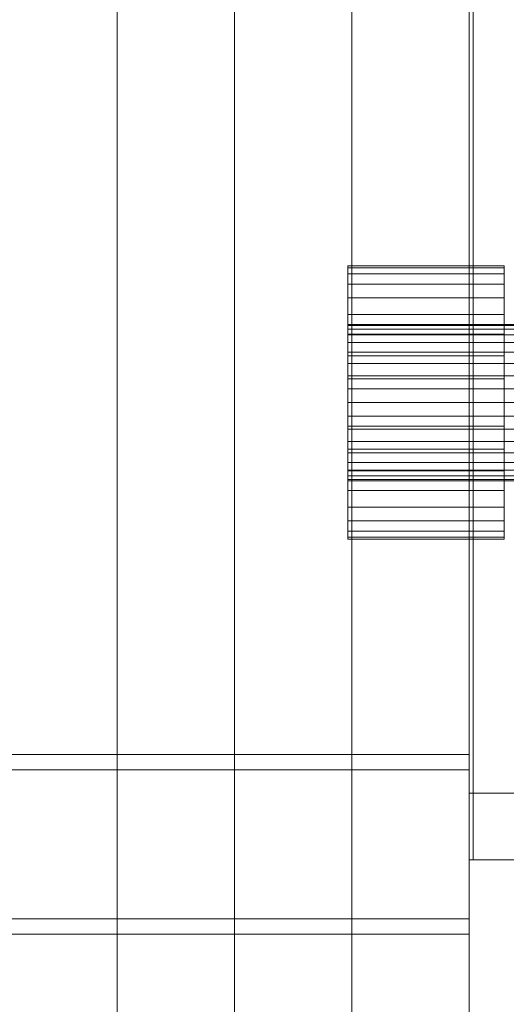
# Model space of a CAD drawing. Units: millimetres. Extents: x 1957 to 3915, y 5747 to 7614.
# Drawn here: x 3661 to 3785, y 6633 to 6885 of the extents above; entities that cross this region are included whole.
import ezdxf

# ---------------------------------------------------------------- set-up
doc = ezdxf.new("R2010")
doc.units = ezdxf.units.MM
doc.header["$LTSCALE"] = 5.08
doc.layers.add('ｽﾄｯｸﾔｰﾄﾞ2波板H322', color=7, linetype='Continuous')

msp = doc.modelspace()

# ---------------------------------------------------------------- linework, layer by layer
at = {"layer": 'ｽﾄｯｸﾔｰﾄﾞ2波板H322', "color": 7, "linetype": 'Continuous', "lineweight": 15}
for points in [[(3775.68, 5838.11, 2720), (3775.68, 7540.83, 3144.54), (3851.68, 7613.61, 3162.68)], [(3851.68, 5765.34, 2701.86), (3775.68, 5838.11, 2720), (3851.68, 7613.61, 3162.68)], [(3851.68, 7595.46, 3235.45), (3775.68, 7522.69, 3217.31), (3775.68, 5819.97, 2792.77)], [(3851.68, 5747.19, 2774.63), (3851.68, 7595.46, 3235.45), (3775.68, 5819.97, 2792.77)], [(3685.68, 5846.58, 2751.04), (3655.68, 5853.83, 2721.93), (3655.68, 7556.56, 3146.47), (3685.68, 7549.3, 3175.58)], [(3715.68, 5853.83, 2721.93), (3685.68, 5846.58, 2751.04), (3685.68, 7549.3, 3175.58), (3715.68, 7556.56, 3146.47)], [(3745.68, 5846.58, 2751.04), (3715.68, 5853.83, 2721.93), (3715.68, 7556.56, 3146.47), (3745.68, 7549.3, 3175.58)], [(3775.68, 5853.83, 2721.93), (3745.68, 5846.58, 2751.04), (3745.68, 7549.3, 3175.58), (3775.68, 7556.56, 3146.47)], [(3805.68, 5846.58, 2751.04), (3775.68, 5853.83, 2721.93), (3775.68, 7556.56, 3146.47), (3805.68, 7549.3, 3175.58)], [(3655.68, 5839.32, 2780.15), (3685.68, 5846.58, 2751.04), (3685.68, 7549.3, 3175.58), (3655.68, 7542.04, 3204.68)], [(3685.68, 5846.58, 2751.04), (3715.68, 5839.32, 2780.15), (3715.68, 7542.04, 3204.68), (3685.68, 7549.3, 3175.58)], [(3715.68, 5839.32, 2780.15), (3745.68, 5846.58, 2751.04), (3745.68, 7549.3, 3175.58), (3715.68, 7542.04, 3204.68)], [(3745.68, 5846.58, 2751.04), (3775.68, 5839.32, 2780.15), (3775.68, 7542.04, 3204.68), (3745.68, 7549.3, 3175.58)], [(3775.68, 5839.32, 2780.15), (3805.68, 5846.58, 2751.04), (3805.68, 7549.3, 3175.58), (3775.68, 7542.04, 3204.68)], [(3850.68, 7545.71, 3139.62), (3775.68, 7545.71, 3139.62), (3775.68, 6594.71, 2905.48), (3850.68, 6594.71, 2905.48)], [(3775.68, 7545.71, 3139.62), (3775.68, 7470.71, 3121.16), (3775.68, 6669.71, 2923.95)], [(3775.68, 6594.71, 2905.48), (3775.68, 7545.71, 3139.62), (3775.68, 6669.71, 2923.95)], [(3775.68, 5875.61, 2728.46), (3775.68, 7545.61, 3139.62), (3850.68, 7545.61, 3139.62), (3850.68, 5875.61, 2728.46)], [(3775.68, 7545.61, 3214.62), (3775.68, 5800.61, 2785), (3850.68, 5800.61, 2785), (3850.68, 7545.61, 3214.62)], [(3775.68, 5800.61, 2785), (3775.68, 7545.61, 3214.62), (3775.68, 7545.61, 3139.62)], [(3775.68, 5800.61, 2785), (3775.68, 7545.61, 3139.62), (3775.68, 5875.61, 2728.46)], [(3775.68, 7540.83, 3144.54), (3775.68, 5838.11, 2720), (3775.68, 5819.97, 2792.77), (3775.68, 7522.69, 3217.31)], [(3850.68, 6669.71, 2923.95), (3775.68, 6669.71, 2923.95), (3775.68, 7470.71, 3121.16), (3850.68, 7470.71, 3121.16)], [(3776.68, 6669.71, 2066), (3776.68, 6669.71, 2141), (3776.68, 7470.71, 2141), (3776.68, 7470.71, 2066)], [(3851.68, 6669.71, 2066), (3776.68, 6669.71, 2066), (3776.68, 7470.71, 2066), (3851.68, 7470.71, 2066)], [(3851.68, 7470.71, 2141), (3776.68, 7470.71, 2141), (3776.68, 6669.71, 2141), (3851.68, 6669.71, 2141)], [(3744.68, 6821.18, 1026.92), (3744.68, 6819.6, 1044.97), (3744.68, 6821.18, 1039.08), (3744.68, 6821.71, 1033)], [(3784.68, 6821.18, 1026.92), (3744.68, 6821.18, 1026.92), (3744.68, 6821.71, 1033), (3784.68, 6821.71, 1033)], [(3784.68, 6821.71, 1033), (3744.68, 6821.71, 1033), (3744.68, 6821.18, 1039.08), (3784.68, 6821.18, 1039.08)], [(3744.68, 6821.18, 1026.92), (3744.68, 6819.6, 1021.03), (3744.68, 6817.02, 1015.5), (3744.68, 6813.52, 1010.5)], [(3744.68, 6821.18, 1026.92), (3744.68, 6813.52, 1010.5), (3744.68, 6809.21, 1006.19), (3744.68, 6804.21, 1002.69)], [(3744.68, 6821.18, 1026.92), (3744.68, 6804.21, 1002.69), (3744.68, 6798.68, 1000.11), (3744.68, 6792.79, 998.53)], [(3744.68, 6821.18, 1026.92), (3744.68, 6792.79, 998.53), (3744.68, 6786.71, 998), (3744.68, 6780.63, 998.53)], [(3744.68, 6821.18, 1026.92), (3744.68, 6780.63, 998.53), (3744.68, 6774.74, 1000.11), (3744.68, 6769.21, 1002.69)], [(3744.68, 6821.18, 1026.92), (3744.68, 6769.21, 1002.69), (3744.68, 6764.21, 1006.19), (3744.68, 6759.9, 1010.5)], [(3744.68, 6821.18, 1026.92), (3744.68, 6759.9, 1010.5), (3744.68, 6756.4, 1015.5), (3744.68, 6753.82, 1021.03)], [(3744.68, 6821.18, 1026.92), (3744.68, 6753.82, 1021.03), (3744.68, 6752.24, 1026.92), (3744.68, 6751.71, 1033)], [(3744.68, 6821.18, 1026.92), (3744.68, 6751.71, 1033), (3744.68, 6752.24, 1039.08), (3744.68, 6753.82, 1044.97)], [(3744.68, 6821.18, 1026.92), (3744.68, 6753.82, 1044.97), (3744.68, 6756.4, 1050.5), (3744.68, 6759.9, 1055.5)], [(3744.68, 6821.18, 1026.92), (3744.68, 6759.9, 1055.5), (3744.68, 6764.21, 1059.81), (3744.68, 6769.21, 1063.31)], [(3744.68, 6821.18, 1026.92), (3744.68, 6769.21, 1063.31), (3744.68, 6774.74, 1065.89), (3744.68, 6780.63, 1067.47)], [(3744.68, 6821.18, 1026.92), (3744.68, 6780.63, 1067.47), (3744.68, 6786.71, 1068), (3744.68, 6792.79, 1067.47)], [(3744.68, 6821.18, 1026.92), (3744.68, 6792.79, 1067.47), (3744.68, 6798.68, 1065.89), (3744.68, 6804.21, 1063.31)], [(3744.68, 6821.18, 1026.92), (3744.68, 6804.21, 1063.31), (3744.68, 6809.21, 1059.81), (3744.68, 6813.52, 1055.5)], [(3744.68, 6821.18, 1026.92), (3744.68, 6813.52, 1055.5), (3744.68, 6817.02, 1050.5), (3744.68, 6819.6, 1044.97)], [(3784.68, 6821.18, 1039.08), (3744.68, 6821.18, 1039.08), (3744.68, 6819.6, 1044.97), (3784.68, 6819.6, 1044.97)], [(3784.68, 6819.6, 1021.03), (3744.68, 6819.6, 1021.03), (3744.68, 6821.18, 1026.92), (3784.68, 6821.18, 1026.92)], [(3784.68, 6821.18, 1026.92), (3784.68, 6821.71, 1033), (3784.68, 6821.18, 1039.08), (3784.68, 6819.6, 1044.97)], [(3784.68, 6821.18, 1026.92), (3784.68, 6819.6, 1044.97), (3784.68, 6817.02, 1050.5), (3784.68, 6813.52, 1055.5)], [(3784.68, 6821.18, 1026.92), (3784.68, 6813.52, 1055.5), (3784.68, 6809.21, 1059.81), (3784.68, 6804.21, 1063.31)], [(3784.68, 6821.18, 1026.92), (3784.68, 6804.21, 1063.31), (3784.68, 6798.68, 1065.89), (3784.68, 6792.79, 1067.47)], [(3784.68, 6821.18, 1026.92), (3784.68, 6792.79, 1067.47), (3784.68, 6786.71, 1068), (3784.68, 6780.63, 1067.47)], [(3784.68, 6821.18, 1026.92), (3784.68, 6780.63, 1067.47), (3784.68, 6774.74, 1065.89), (3784.68, 6769.21, 1063.31)], [(3784.68, 6821.18, 1026.92), (3784.68, 6769.21, 1063.31), (3784.68, 6764.21, 1059.81), (3784.68, 6759.9, 1055.5)], [(3784.68, 6821.18, 1026.92), (3784.68, 6759.9, 1055.5), (3784.68, 6756.4, 1050.5), (3784.68, 6753.82, 1044.97)], [(3784.68, 6821.18, 1026.92), (3784.68, 6753.82, 1044.97), (3784.68, 6752.24, 1039.08), (3784.68, 6751.71, 1033)], [(3784.68, 6821.18, 1026.92), (3784.68, 6751.71, 1033), (3784.68, 6752.24, 1026.92), (3784.68, 6753.82, 1021.03)], [(3784.68, 6821.18, 1026.92), (3784.68, 6753.82, 1021.03), (3784.68, 6756.4, 1015.5), (3784.68, 6759.9, 1010.5)], [(3784.68, 6821.18, 1026.92), (3784.68, 6759.9, 1010.5), (3784.68, 6764.21, 1006.19), (3784.68, 6769.21, 1002.69)], [(3784.68, 6821.18, 1026.92), (3784.68, 6769.21, 1002.69), (3784.68, 6774.74, 1000.11), (3784.68, 6780.63, 998.53)], [(3784.68, 6821.18, 1026.92), (3784.68, 6780.63, 998.53), (3784.68, 6786.71, 998), (3784.68, 6792.79, 998.53)], [(3784.68, 6821.18, 1026.92), (3784.68, 6792.79, 998.53), (3784.68, 6798.68, 1000.11), (3784.68, 6804.21, 1002.69)], [(3784.68, 6821.18, 1026.92), (3784.68, 6804.21, 1002.69), (3784.68, 6809.21, 1006.19), (3784.68, 6813.52, 1010.5)], [(3784.68, 6821.18, 1026.92), (3784.68, 6813.52, 1010.5), (3784.68, 6817.02, 1015.5), (3784.68, 6819.6, 1021.03)], [(3784.68, 6819.6, 1044.97), (3744.68, 6819.6, 1044.97), (3744.68, 6817.02, 1050.5), (3784.68, 6817.02, 1050.5)], [(3784.68, 6817.02, 1015.5), (3744.68, 6817.02, 1015.5), (3744.68, 6819.6, 1021.03), (3784.68, 6819.6, 1021.03)], [(3784.68, 6817.02, 1050.5), (3744.68, 6817.02, 1050.5), (3744.68, 6813.52, 1055.5), (3784.68, 6813.52, 1055.5)], [(3784.68, 6813.52, 1010.5), (3744.68, 6813.52, 1010.5), (3744.68, 6817.02, 1015.5), (3784.68, 6817.02, 1015.5)], [(3784.68, 6813.52, 1055.5), (3744.68, 6813.52, 1055.5), (3744.68, 6809.21, 1059.81), (3784.68, 6809.21, 1059.81)], [(3784.68, 6809.21, 1006.19), (3744.68, 6809.21, 1006.19), (3744.68, 6813.52, 1010.5), (3784.68, 6813.52, 1010.5)], [(3784.68, 6809.21, 1059.81), (3744.68, 6809.21, 1059.81), (3744.68, 6804.21, 1063.31), (3784.68, 6804.21, 1063.31)], [(3784.68, 6804.21, 1002.69), (3744.68, 6804.21, 1002.69), (3744.68, 6809.21, 1006.19), (3784.68, 6809.21, 1006.19)], [(3744.68, 6806.41, 1029.53), (3744.68, 6805.5, 1039.84), (3744.68, 6806.41, 1036.47), (3744.68, 6806.71, 1033)], [(3894.68, 6806.41, 1029.53), (3744.68, 6806.41, 1029.53), (3744.68, 6806.71, 1033), (3894.68, 6806.71, 1033)], [(3894.68, 6806.71, 1033), (3744.68, 6806.71, 1033), (3744.68, 6806.41, 1036.47), (3894.68, 6806.41, 1036.47)], [(3744.68, 6806.41, 1029.53), (3744.68, 6805.5, 1026.16), (3744.68, 6804.03, 1023), (3744.68, 6802.03, 1020.14)], [(3744.68, 6806.41, 1029.53), (3744.68, 6802.03, 1020.14), (3744.68, 6799.57, 1017.68), (3744.68, 6796.71, 1015.68)], [(3744.68, 6806.41, 1029.53), (3744.68, 6796.71, 1015.68), (3744.68, 6793.55, 1014.21), (3744.68, 6790.18, 1013.3)], [(3744.68, 6806.41, 1029.53), (3744.68, 6790.18, 1013.3), (3744.68, 6786.71, 1013), (3744.68, 6783.24, 1013.3)], [(3744.68, 6806.41, 1029.53), (3744.68, 6783.24, 1013.3), (3744.68, 6779.87, 1014.21), (3744.68, 6776.71, 1015.68)], [(3744.68, 6806.41, 1029.53), (3744.68, 6776.71, 1015.68), (3744.68, 6773.85, 1017.68), (3744.68, 6771.39, 1020.14)], [(3744.68, 6806.41, 1029.53), (3744.68, 6771.39, 1020.14), (3744.68, 6769.39, 1023), (3744.68, 6767.92, 1026.16)], [(3744.68, 6806.41, 1029.53), (3744.68, 6767.92, 1026.16), (3744.68, 6767.01, 1029.53), (3744.68, 6766.71, 1033)], [(3744.68, 6806.41, 1029.53), (3744.68, 6766.71, 1033), (3744.68, 6767.01, 1036.47), (3744.68, 6767.92, 1039.84)], [(3744.68, 6806.41, 1029.53), (3744.68, 6767.92, 1039.84), (3744.68, 6769.39, 1043), (3744.68, 6771.39, 1045.86)], [(3744.68, 6806.41, 1029.53), (3744.68, 6771.39, 1045.86), (3744.68, 6773.85, 1048.32), (3744.68, 6776.71, 1050.32)], [(3744.68, 6806.41, 1029.53), (3744.68, 6776.71, 1050.32), (3744.68, 6779.87, 1051.79), (3744.68, 6783.24, 1052.7)], [(3744.68, 6806.41, 1029.53), (3744.68, 6783.24, 1052.7), (3744.68, 6786.71, 1053), (3744.68, 6790.18, 1052.7)], [(3744.68, 6806.41, 1029.53), (3744.68, 6790.18, 1052.7), (3744.68, 6793.55, 1051.79), (3744.68, 6796.71, 1050.32)], [(3744.68, 6806.41, 1029.53), (3744.68, 6796.71, 1050.32), (3744.68, 6799.57, 1048.32), (3744.68, 6802.03, 1045.86)], [(3744.68, 6806.41, 1029.53), (3744.68, 6802.03, 1045.86), (3744.68, 6804.03, 1043), (3744.68, 6805.5, 1039.84)], [(3894.68, 6806.41, 1036.47), (3744.68, 6806.41, 1036.47), (3744.68, 6805.5, 1039.84), (3894.68, 6805.5, 1039.84)], [(3894.68, 6805.5, 1026.16), (3744.68, 6805.5, 1026.16), (3744.68, 6806.41, 1029.53), (3894.68, 6806.41, 1029.53)], [(3894.68, 6805.5, 1039.84), (3744.68, 6805.5, 1039.84), (3744.68, 6804.03, 1043), (3894.68, 6804.03, 1043)], [(3894.68, 6804.03, 1023), (3744.68, 6804.03, 1023), (3744.68, 6805.5, 1026.16), (3894.68, 6805.5, 1026.16)], [(3784.68, 6804.21, 1063.31), (3744.68, 6804.21, 1063.31), (3744.68, 6798.68, 1065.89), (3784.68, 6798.68, 1065.89)], [(3784.68, 6798.68, 1000.11), (3744.68, 6798.68, 1000.11), (3744.68, 6804.21, 1002.69), (3784.68, 6804.21, 1002.69)], [(3894.68, 6804.03, 1043), (3744.68, 6804.03, 1043), (3744.68, 6802.03, 1045.86), (3894.68, 6802.03, 1045.86)], [(3894.68, 6802.03, 1020.14), (3744.68, 6802.03, 1020.14), (3744.68, 6804.03, 1023), (3894.68, 6804.03, 1023)], [(3894.68, 6802.03, 1045.86), (3744.68, 6802.03, 1045.86), (3744.68, 6799.57, 1048.32), (3894.68, 6799.57, 1048.32)], [(3894.68, 6799.57, 1017.68), (3744.68, 6799.57, 1017.68), (3744.68, 6802.03, 1020.14), (3894.68, 6802.03, 1020.14)], [(3894.68, 6799.57, 1048.32), (3744.68, 6799.57, 1048.32), (3744.68, 6796.71, 1050.32), (3894.68, 6796.71, 1050.32)], [(3894.68, 6796.71, 1015.68), (3744.68, 6796.71, 1015.68), (3744.68, 6799.57, 1017.68), (3894.68, 6799.57, 1017.68)], [(3784.68, 6798.68, 1065.89), (3744.68, 6798.68, 1065.89), (3744.68, 6792.79, 1067.47), (3784.68, 6792.79, 1067.47)], [(3784.68, 6792.79, 998.53), (3744.68, 6792.79, 998.53), (3744.68, 6798.68, 1000.11), (3784.68, 6798.68, 1000.11)], [(3894.68, 6796.71, 1050.32), (3744.68, 6796.71, 1050.32), (3744.68, 6793.55, 1051.79), (3894.68, 6793.55, 1051.79)], [(3894.68, 6793.55, 1014.21), (3744.68, 6793.55, 1014.21), (3744.68, 6796.71, 1015.68), (3894.68, 6796.71, 1015.68)], [(3894.68, 6793.55, 1051.79), (3744.68, 6793.55, 1051.79), (3744.68, 6790.18, 1052.7), (3894.68, 6790.18, 1052.7)], [(3894.68, 6790.18, 1013.3), (3744.68, 6790.18, 1013.3), (3744.68, 6793.55, 1014.21), (3894.68, 6793.55, 1014.21)], [(3784.68, 6792.79, 1067.47), (3744.68, 6792.79, 1067.47), (3744.68, 6786.71, 1068), (3784.68, 6786.71, 1068)], [(3784.68, 6786.71, 998), (3744.68, 6786.71, 998), (3744.68, 6792.79, 998.53), (3784.68, 6792.79, 998.53)], [(3894.68, 6790.18, 1052.7), (3744.68, 6790.18, 1052.7), (3744.68, 6786.71, 1053), (3894.68, 6786.71, 1053)], [(3894.68, 6786.71, 1013), (3744.68, 6786.71, 1013), (3744.68, 6790.18, 1013.3), (3894.68, 6790.18, 1013.3)], [(3894.68, 6786.71, 1053), (3744.68, 6786.71, 1053), (3744.68, 6783.24, 1052.7), (3894.68, 6783.24, 1052.7)], [(3894.68, 6783.24, 1013.3), (3744.68, 6783.24, 1013.3), (3744.68, 6786.71, 1013), (3894.68, 6786.71, 1013)], [(3784.68, 6786.71, 1068), (3744.68, 6786.71, 1068), (3744.68, 6780.63, 1067.47), (3784.68, 6780.63, 1067.47)], [(3784.68, 6780.63, 998.53), (3744.68, 6780.63, 998.53), (3744.68, 6786.71, 998), (3784.68, 6786.71, 998)], [(3894.68, 6783.24, 1052.7), (3744.68, 6783.24, 1052.7), (3744.68, 6779.87, 1051.79), (3894.68, 6779.87, 1051.79)], [(3894.68, 6779.87, 1014.21), (3744.68, 6779.87, 1014.21), (3744.68, 6783.24, 1013.3), (3894.68, 6783.24, 1013.3)], [(3784.68, 6780.63, 1067.47), (3744.68, 6780.63, 1067.47), (3744.68, 6774.74, 1065.89), (3784.68, 6774.74, 1065.89)], [(3784.68, 6774.74, 1000.11), (3744.68, 6774.74, 1000.11), (3744.68, 6780.63, 998.53), (3784.68, 6780.63, 998.53)], [(3894.68, 6779.87, 1051.79), (3744.68, 6779.87, 1051.79), (3744.68, 6776.71, 1050.32), (3894.68, 6776.71, 1050.32)], [(3894.68, 6776.71, 1015.68), (3744.68, 6776.71, 1015.68), (3744.68, 6779.87, 1014.21), (3894.68, 6779.87, 1014.21)], [(3894.68, 6776.71, 1050.32), (3744.68, 6776.71, 1050.32), (3744.68, 6773.85, 1048.32), (3894.68, 6773.85, 1048.32)], [(3894.68, 6773.85, 1017.68), (3744.68, 6773.85, 1017.68), (3744.68, 6776.71, 1015.68), (3894.68, 6776.71, 1015.68)], [(3784.68, 6774.74, 1065.89), (3744.68, 6774.74, 1065.89), (3744.68, 6769.21, 1063.31), (3784.68, 6769.21, 1063.31)], [(3784.68, 6769.21, 1002.69), (3744.68, 6769.21, 1002.69), (3744.68, 6774.74, 1000.11), (3784.68, 6774.74, 1000.11)], [(3894.68, 6773.85, 1048.32), (3744.68, 6773.85, 1048.32), (3744.68, 6771.39, 1045.86), (3894.68, 6771.39, 1045.86)], [(3894.68, 6771.39, 1020.14), (3744.68, 6771.39, 1020.14), (3744.68, 6773.85, 1017.68), (3894.68, 6773.85, 1017.68)], [(3894.68, 6771.39, 1045.86), (3744.68, 6771.39, 1045.86), (3744.68, 6769.39, 1043), (3894.68, 6769.39, 1043)], [(3894.68, 6769.39, 1023), (3744.68, 6769.39, 1023), (3744.68, 6771.39, 1020.14), (3894.68, 6771.39, 1020.14)], [(3894.68, 6769.39, 1043), (3744.68, 6769.39, 1043), (3744.68, 6767.92, 1039.84), (3894.68, 6767.92, 1039.84)], [(3894.68, 6767.92, 1026.16), (3744.68, 6767.92, 1026.16), (3744.68, 6769.39, 1023), (3894.68, 6769.39, 1023)], [(3784.68, 6769.21, 1063.31), (3744.68, 6769.21, 1063.31), (3744.68, 6764.21, 1059.81), (3784.68, 6764.21, 1059.81)], [(3784.68, 6764.21, 1006.19), (3744.68, 6764.21, 1006.19), (3744.68, 6769.21, 1002.69), (3784.68, 6769.21, 1002.69)], [(3894.68, 6767.92, 1039.84), (3744.68, 6767.92, 1039.84), (3744.68, 6767.01, 1036.47), (3894.68, 6767.01, 1036.47)], [(3894.68, 6767.01, 1029.53), (3744.68, 6767.01, 1029.53), (3744.68, 6767.92, 1026.16), (3894.68, 6767.92, 1026.16)], [(3894.68, 6767.01, 1036.47), (3744.68, 6767.01, 1036.47), (3744.68, 6766.71, 1033), (3894.68, 6766.71, 1033)], [(3894.68, 6766.71, 1033), (3744.68, 6766.71, 1033), (3744.68, 6767.01, 1029.53), (3894.68, 6767.01, 1029.53)], [(3784.68, 6764.21, 1059.81), (3744.68, 6764.21, 1059.81), (3744.68, 6759.9, 1055.5), (3784.68, 6759.9, 1055.5)], [(3784.68, 6759.9, 1010.5), (3744.68, 6759.9, 1010.5), (3744.68, 6764.21, 1006.19), (3784.68, 6764.21, 1006.19)], [(3784.68, 6759.9, 1055.5), (3744.68, 6759.9, 1055.5), (3744.68, 6756.4, 1050.5), (3784.68, 6756.4, 1050.5)], [(3784.68, 6756.4, 1015.5), (3744.68, 6756.4, 1015.5), (3744.68, 6759.9, 1010.5), (3784.68, 6759.9, 1010.5)], [(3784.68, 6756.4, 1050.5), (3744.68, 6756.4, 1050.5), (3744.68, 6753.82, 1044.97), (3784.68, 6753.82, 1044.97)], [(3784.68, 6753.82, 1021.03), (3744.68, 6753.82, 1021.03), (3744.68, 6756.4, 1015.5), (3784.68, 6756.4, 1015.5)], [(3784.68, 6753.82, 1044.97), (3744.68, 6753.82, 1044.97), (3744.68, 6752.24, 1039.08), (3784.68, 6752.24, 1039.08)], [(3784.68, 6752.24, 1026.92), (3744.68, 6752.24, 1026.92), (3744.68, 6753.82, 1021.03), (3784.68, 6753.82, 1021.03)], [(3784.68, 6752.24, 1039.08), (3744.68, 6752.24, 1039.08), (3744.68, 6751.71, 1033), (3784.68, 6751.71, 1033)], [(3784.68, 6751.71, 1033), (3744.68, 6751.71, 1033), (3744.68, 6752.24, 1026.92), (3784.68, 6752.24, 1026.92)], [(2095.68, 6692.71, 2943.38), (3775.68, 6692.71, 2943.38), (3775.68, 6696.64, 2927.61), (2095.68, 6696.64, 2927.61)], [(3775.68, 6654.6, 2917.13), (2095.68, 6654.6, 2917.13), (2095.68, 6696.64, 2927.61), (3775.68, 6696.64, 2927.61)], [(3775.68, 6650.67, 2932.9), (3775.68, 6654.6, 2917.13), (3775.68, 6696.64, 2927.61), (3775.68, 6692.71, 2943.38)], [(2095.68, 6650.67, 2932.9), (3775.68, 6650.67, 2932.9), (3775.68, 6692.71, 2943.38), (2095.68, 6692.71, 2943.38)], [(3775.68, 6594.71), (3775.68, 6686.71), (3850.68, 6686.71), (3850.68, 6594.71)], [(3775.68, 6669.71, 75), (3850.68, 6669.71, 75), (3850.68, 6686.71, 75), (3775.68, 6686.71, 75)], [(3775.68, 6594.71), (3775.68, 6669.71, 75), (3775.68, 6686.71)], [(3775.68, 6686.71), (3775.68, 6669.71, 75), (3775.68, 6686.71, 75)], [(3850.68, 6686.71), (3775.68, 6686.71), (3775.68, 6686.71, 75), (3850.68, 6686.71, 75)], [(3850.68, 6669.71, 75), (3775.68, 6669.71, 75), (3775.68, 6669.71, 2923.95), (3850.68, 6669.71, 2923.95)], [(3775.68, 6594.71, 2905.48), (3775.68, 6669.71, 2923.95), (3775.68, 6669.71, 75)], [(3775.68, 6594.71), (3775.68, 6594.71, 2905.48), (3775.68, 6669.71, 75)], [(3850.68, 5800.71), (3775.68, 5800.71), (3775.68, 6669.71), (3850.68, 6669.71)], [(3850.68, 6669.71), (3775.68, 6669.71), (3775.68, 6669.71, 2920.65), (3850.68, 6669.71, 2920.65)], [(3850.68, 6669.71, 2920.65), (3775.68, 6669.71, 2920.65), (3775.68, 5800.71, 2710), (3850.68, 5800.71, 2710)], [(3775.68, 6669.71, 2920.65), (3775.68, 6594.71, 2902.47), (3775.68, 5875.71, 2728.46)], [(3775.68, 6594.71, 75), (3775.68, 6594.71, 2902.47), (3775.68, 6669.71, 2920.65)], [(3775.68, 5800.71), (3775.68, 5875.71, 75), (3775.68, 6669.71)], [(3775.68, 6669.71), (3775.68, 5875.71, 75), (3775.68, 6594.71, 75)], [(3775.68, 6669.71), (3775.68, 6594.71, 75), (3775.68, 6669.71, 2920.65)], [(3851.68, 6669.71, 2141), (3776.68, 6669.71, 2141), (3776.68, 6669.71, 2066), (3851.68, 6669.71, 2066)], [(3775.68, 6650.67, 2932.9), (2095.68, 6650.67, 2932.9), (2095.68, 6654.6, 2917.13), (3775.68, 6654.6, 2917.13)]]:
    msp.add_3dface(points, dxfattribs=at)
at = {"layer": 'ｽﾄｯｸﾔｰﾄﾞ2波板H322', "color": 7, "linetype": 'Continuous', "lineweight": 15, "invisible_edges": 8}
for points in [[(3715.68, 5853.83, 2721.93), (3715.68, 7556.56, 3146.47), (3715.68, 7556.56, 3146.47)], [(3775.68, 5853.83, 2721.93), (3775.68, 7556.56, 3146.47), (3775.68, 7556.56, 3146.47)], [(3685.68, 5846.58, 2751.04), (3685.68, 7549.3, 3175.58), (3685.68, 7549.3, 3175.58)], [(3685.68, 5846.58, 2751.04), (3685.68, 7549.3, 3175.58), (3685.68, 7549.3, 3175.58)], [(3745.68, 5846.58, 2751.04), (3745.68, 7549.3, 3175.58), (3745.68, 7549.3, 3175.58)], [(3745.68, 5846.58, 2751.04), (3745.68, 7549.3, 3175.58), (3745.68, 7549.3, 3175.58)], [(3775.68, 7545.71, 3139.62), (3775.68, 6594.71, 2905.48), (3775.68, 6594.71, 2905.48)], [(3775.68, 7545.61, 3214.62), (3775.68, 5800.61, 2785), (3775.68, 5800.61, 2785)], [(3775.68, 5875.61, 2728.46), (3775.68, 7545.61, 3139.62), (3775.68, 7545.61, 3139.62)], [(3715.68, 5839.32, 2780.15), (3715.68, 7542.04, 3204.68), (3715.68, 7542.04, 3204.68)], [(3775.68, 5839.32, 2780.15), (3775.68, 7542.04, 3204.68), (3775.68, 7542.04, 3204.68)], [(3775.68, 7540.83, 3144.54), (3775.68, 5838.11, 2720), (3775.68, 5838.11, 2720)], [(3775.68, 7522.69, 3217.31), (3775.68, 5819.97, 2792.77), (3775.68, 5819.97, 2792.77)], [(3775.68, 6669.71, 2923.95), (3775.68, 7470.71, 3121.16), (3775.68, 7470.71, 3121.16)], [(3776.68, 7470.71, 2141), (3776.68, 6669.71, 2141), (3776.68, 6669.71, 2141)], [(3776.68, 6669.71, 2066), (3776.68, 7470.71, 2066), (3776.68, 7470.71, 2066)], [(3784.68, 6821.71, 1033), (3744.68, 6821.71, 1033), (3744.68, 6821.71, 1033)], [(3744.68, 6821.71, 1033), (3744.68, 6821.18, 1039.08), (3744.68, 6821.18, 1039.08)], [(3744.68, 6821.18, 1026.92), (3744.68, 6821.71, 1033), (3744.68, 6821.71, 1033)], [(3784.68, 6821.18, 1026.92), (3744.68, 6821.18, 1026.92), (3744.68, 6821.18, 1026.92)], [(3784.68, 6821.18, 1039.08), (3744.68, 6821.18, 1039.08), (3744.68, 6821.18, 1039.08)], [(3744.68, 6819.6, 1021.03), (3744.68, 6821.18, 1026.92), (3744.68, 6821.18, 1026.92)], [(3744.68, 6821.18, 1039.08), (3744.68, 6819.6, 1044.97), (3744.68, 6819.6, 1044.97)], [(3784.68, 6821.71, 1033), (3784.68, 6821.18, 1039.08), (3784.68, 6821.18, 1039.08)], [(3784.68, 6821.18, 1026.92), (3784.68, 6821.71, 1033), (3784.68, 6821.71, 1033)], [(3784.68, 6819.6, 1021.03), (3784.68, 6821.18, 1026.92), (3784.68, 6821.18, 1026.92)], [(3784.68, 6821.18, 1039.08), (3784.68, 6819.6, 1044.97), (3784.68, 6819.6, 1044.97)], [(3784.68, 6819.6, 1021.03), (3744.68, 6819.6, 1021.03), (3744.68, 6819.6, 1021.03)], [(3784.68, 6819.6, 1044.97), (3744.68, 6819.6, 1044.97), (3744.68, 6819.6, 1044.97)], [(3744.68, 6817.02, 1015.5), (3744.68, 6819.6, 1021.03), (3744.68, 6819.6, 1021.03)], [(3744.68, 6819.6, 1044.97), (3744.68, 6817.02, 1050.5), (3744.68, 6817.02, 1050.5)], [(3784.68, 6817.02, 1015.5), (3784.68, 6819.6, 1021.03), (3784.68, 6819.6, 1021.03)], [(3784.68, 6819.6, 1044.97), (3784.68, 6817.02, 1050.5), (3784.68, 6817.02, 1050.5)], [(3784.68, 6817.02, 1015.5), (3744.68, 6817.02, 1015.5), (3744.68, 6817.02, 1015.5)], [(3784.68, 6817.02, 1050.5), (3744.68, 6817.02, 1050.5), (3744.68, 6817.02, 1050.5)], [(3744.68, 6813.52, 1010.5), (3744.68, 6817.02, 1015.5), (3744.68, 6817.02, 1015.5)], [(3744.68, 6817.02, 1050.5), (3744.68, 6813.52, 1055.5), (3744.68, 6813.52, 1055.5)], [(3784.68, 6813.52, 1010.5), (3784.68, 6817.02, 1015.5), (3784.68, 6817.02, 1015.5)], [(3784.68, 6817.02, 1050.5), (3784.68, 6813.52, 1055.5), (3784.68, 6813.52, 1055.5)], [(3784.68, 6813.52, 1010.5), (3744.68, 6813.52, 1010.5), (3744.68, 6813.52, 1010.5)], [(3784.68, 6813.52, 1055.5), (3744.68, 6813.52, 1055.5), (3744.68, 6813.52, 1055.5)], [(3744.68, 6809.21, 1006.19), (3744.68, 6813.52, 1010.5), (3744.68, 6813.52, 1010.5)], [(3744.68, 6813.52, 1055.5), (3744.68, 6809.21, 1059.81), (3744.68, 6809.21, 1059.81)], [(3784.68, 6809.21, 1006.19), (3784.68, 6813.52, 1010.5), (3784.68, 6813.52, 1010.5)], [(3784.68, 6813.52, 1055.5), (3784.68, 6809.21, 1059.81), (3784.68, 6809.21, 1059.81)], [(3784.68, 6809.21, 1006.19), (3744.68, 6809.21, 1006.19), (3744.68, 6809.21, 1006.19)], [(3784.68, 6809.21, 1059.81), (3744.68, 6809.21, 1059.81), (3744.68, 6809.21, 1059.81)], [(3744.68, 6804.21, 1002.69), (3744.68, 6809.21, 1006.19), (3744.68, 6809.21, 1006.19)], [(3744.68, 6809.21, 1059.81), (3744.68, 6804.21, 1063.31), (3744.68, 6804.21, 1063.31)], [(3784.68, 6804.21, 1002.69), (3784.68, 6809.21, 1006.19), (3784.68, 6809.21, 1006.19)], [(3784.68, 6809.21, 1059.81), (3784.68, 6804.21, 1063.31), (3784.68, 6804.21, 1063.31)], [(3894.68, 6806.71, 1033), (3744.68, 6806.71, 1033), (3744.68, 6806.71, 1033)], [(3744.68, 6806.71, 1033), (3744.68, 6806.41, 1036.47), (3744.68, 6806.41, 1036.47)], [(3744.68, 6806.41, 1029.53), (3744.68, 6806.71, 1033), (3744.68, 6806.71, 1033)], [(3894.68, 6806.41, 1029.53), (3744.68, 6806.41, 1029.53), (3744.68, 6806.41, 1029.53)], [(3894.68, 6806.41, 1036.47), (3744.68, 6806.41, 1036.47), (3744.68, 6806.41, 1036.47)], [(3744.68, 6805.5, 1026.16), (3744.68, 6806.41, 1029.53), (3744.68, 6806.41, 1029.53)], [(3744.68, 6806.41, 1036.47), (3744.68, 6805.5, 1039.84), (3744.68, 6805.5, 1039.84)], [(3894.68, 6805.5, 1026.16), (3744.68, 6805.5, 1026.16), (3744.68, 6805.5, 1026.16)], [(3894.68, 6805.5, 1039.84), (3744.68, 6805.5, 1039.84), (3744.68, 6805.5, 1039.84)], [(3744.68, 6804.03, 1023), (3744.68, 6805.5, 1026.16), (3744.68, 6805.5, 1026.16)], [(3744.68, 6805.5, 1039.84), (3744.68, 6804.03, 1043), (3744.68, 6804.03, 1043)], [(3784.68, 6804.21, 1002.69), (3744.68, 6804.21, 1002.69), (3744.68, 6804.21, 1002.69)], [(3784.68, 6804.21, 1063.31), (3744.68, 6804.21, 1063.31), (3744.68, 6804.21, 1063.31)], [(3744.68, 6798.68, 1000.11), (3744.68, 6804.21, 1002.69), (3744.68, 6804.21, 1002.69)], [(3744.68, 6804.21, 1063.31), (3744.68, 6798.68, 1065.89), (3744.68, 6798.68, 1065.89)], [(3894.68, 6804.03, 1023), (3744.68, 6804.03, 1023), (3744.68, 6804.03, 1023)], [(3894.68, 6804.03, 1043), (3744.68, 6804.03, 1043), (3744.68, 6804.03, 1043)], [(3744.68, 6802.03, 1020.14), (3744.68, 6804.03, 1023), (3744.68, 6804.03, 1023)], [(3744.68, 6804.03, 1043), (3744.68, 6802.03, 1045.86), (3744.68, 6802.03, 1045.86)], [(3784.68, 6798.68, 1000.11), (3784.68, 6804.21, 1002.69), (3784.68, 6804.21, 1002.69)], [(3784.68, 6804.21, 1063.31), (3784.68, 6798.68, 1065.89), (3784.68, 6798.68, 1065.89)], [(3894.68, 6802.03, 1020.14), (3744.68, 6802.03, 1020.14), (3744.68, 6802.03, 1020.14)], [(3894.68, 6802.03, 1045.86), (3744.68, 6802.03, 1045.86), (3744.68, 6802.03, 1045.86)], [(3744.68, 6799.57, 1017.68), (3744.68, 6802.03, 1020.14), (3744.68, 6802.03, 1020.14)], [(3744.68, 6802.03, 1045.86), (3744.68, 6799.57, 1048.32), (3744.68, 6799.57, 1048.32)], [(3894.68, 6799.57, 1017.68), (3744.68, 6799.57, 1017.68), (3744.68, 6799.57, 1017.68)], [(3894.68, 6799.57, 1048.32), (3744.68, 6799.57, 1048.32), (3744.68, 6799.57, 1048.32)], [(3744.68, 6796.71, 1015.68), (3744.68, 6799.57, 1017.68), (3744.68, 6799.57, 1017.68)], [(3744.68, 6799.57, 1048.32), (3744.68, 6796.71, 1050.32), (3744.68, 6796.71, 1050.32)], [(3784.68, 6798.68, 1000.11), (3744.68, 6798.68, 1000.11), (3744.68, 6798.68, 1000.11)], [(3784.68, 6798.68, 1065.89), (3744.68, 6798.68, 1065.89), (3744.68, 6798.68, 1065.89)], [(3744.68, 6792.79, 998.53), (3744.68, 6798.68, 1000.11), (3744.68, 6798.68, 1000.11)], [(3744.68, 6798.68, 1065.89), (3744.68, 6792.79, 1067.47), (3744.68, 6792.79, 1067.47)], [(3784.68, 6792.79, 998.53), (3784.68, 6798.68, 1000.11), (3784.68, 6798.68, 1000.11)], [(3784.68, 6798.68, 1065.89), (3784.68, 6792.79, 1067.47), (3784.68, 6792.79, 1067.47)], [(3894.68, 6796.71, 1015.68), (3744.68, 6796.71, 1015.68), (3744.68, 6796.71, 1015.68)], [(3894.68, 6796.71, 1050.32), (3744.68, 6796.71, 1050.32), (3744.68, 6796.71, 1050.32)], [(3744.68, 6793.55, 1014.21), (3744.68, 6796.71, 1015.68), (3744.68, 6796.71, 1015.68)], [(3744.68, 6796.71, 1050.32), (3744.68, 6793.55, 1051.79), (3744.68, 6793.55, 1051.79)], [(3894.68, 6793.55, 1014.21), (3744.68, 6793.55, 1014.21), (3744.68, 6793.55, 1014.21)], [(3894.68, 6793.55, 1051.79), (3744.68, 6793.55, 1051.79), (3744.68, 6793.55, 1051.79)], [(3744.68, 6790.18, 1013.3), (3744.68, 6793.55, 1014.21), (3744.68, 6793.55, 1014.21)], [(3744.68, 6793.55, 1051.79), (3744.68, 6790.18, 1052.7), (3744.68, 6790.18, 1052.7)], [(3784.68, 6792.79, 998.53), (3744.68, 6792.79, 998.53), (3744.68, 6792.79, 998.53)], [(3784.68, 6792.79, 1067.47), (3744.68, 6792.79, 1067.47), (3744.68, 6792.79, 1067.47)], [(3744.68, 6786.71, 998), (3744.68, 6792.79, 998.53), (3744.68, 6792.79, 998.53)], [(3744.68, 6792.79, 1067.47), (3744.68, 6786.71, 1068), (3744.68, 6786.71, 1068)], [(3784.68, 6786.71, 998), (3784.68, 6792.79, 998.53), (3784.68, 6792.79, 998.53)], [(3784.68, 6792.79, 1067.47), (3784.68, 6786.71, 1068), (3784.68, 6786.71, 1068)], [(3894.68, 6790.18, 1013.3), (3744.68, 6790.18, 1013.3), (3744.68, 6790.18, 1013.3)], [(3894.68, 6790.18, 1052.7), (3744.68, 6790.18, 1052.7), (3744.68, 6790.18, 1052.7)], [(3744.68, 6786.71, 1013), (3744.68, 6790.18, 1013.3), (3744.68, 6790.18, 1013.3)], [(3744.68, 6790.18, 1052.7), (3744.68, 6786.71, 1053), (3744.68, 6786.71, 1053)], [(3784.68, 6786.71, 998), (3744.68, 6786.71, 998), (3744.68, 6786.71, 998)], [(3784.68, 6786.71, 1068), (3744.68, 6786.71, 1068), (3744.68, 6786.71, 1068)], [(3744.68, 6780.63, 998.53), (3744.68, 6786.71, 998), (3744.68, 6786.71, 998)], [(3744.68, 6786.71, 1068), (3744.68, 6780.63, 1067.47), (3744.68, 6780.63, 1067.47)], [(3894.68, 6786.71, 1013), (3744.68, 6786.71, 1013), (3744.68, 6786.71, 1013)], [(3894.68, 6786.71, 1053), (3744.68, 6786.71, 1053), (3744.68, 6786.71, 1053)], [(3744.68, 6783.24, 1013.3), (3744.68, 6786.71, 1013), (3744.68, 6786.71, 1013)], [(3744.68, 6786.71, 1053), (3744.68, 6783.24, 1052.7), (3744.68, 6783.24, 1052.7)], [(3784.68, 6780.63, 998.53), (3784.68, 6786.71, 998), (3784.68, 6786.71, 998)], [(3784.68, 6786.71, 1068), (3784.68, 6780.63, 1067.47), (3784.68, 6780.63, 1067.47)], [(3894.68, 6783.24, 1013.3), (3744.68, 6783.24, 1013.3), (3744.68, 6783.24, 1013.3)], [(3894.68, 6783.24, 1052.7), (3744.68, 6783.24, 1052.7), (3744.68, 6783.24, 1052.7)], [(3744.68, 6779.87, 1014.21), (3744.68, 6783.24, 1013.3), (3744.68, 6783.24, 1013.3)], [(3744.68, 6783.24, 1052.7), (3744.68, 6779.87, 1051.79), (3744.68, 6779.87, 1051.79)], [(3784.68, 6780.63, 998.53), (3744.68, 6780.63, 998.53), (3744.68, 6780.63, 998.53)], [(3784.68, 6780.63, 1067.47), (3744.68, 6780.63, 1067.47), (3744.68, 6780.63, 1067.47)], [(3744.68, 6774.74, 1000.11), (3744.68, 6780.63, 998.53), (3744.68, 6780.63, 998.53)], [(3744.68, 6780.63, 1067.47), (3744.68, 6774.74, 1065.89), (3744.68, 6774.74, 1065.89)], [(3784.68, 6774.74, 1000.11), (3784.68, 6780.63, 998.53), (3784.68, 6780.63, 998.53)], [(3784.68, 6780.63, 1067.47), (3784.68, 6774.74, 1065.89), (3784.68, 6774.74, 1065.89)], [(3894.68, 6779.87, 1014.21), (3744.68, 6779.87, 1014.21), (3744.68, 6779.87, 1014.21)], [(3894.68, 6779.87, 1051.79), (3744.68, 6779.87, 1051.79), (3744.68, 6779.87, 1051.79)], [(3744.68, 6776.71, 1015.68), (3744.68, 6779.87, 1014.21), (3744.68, 6779.87, 1014.21)], [(3744.68, 6779.87, 1051.79), (3744.68, 6776.71, 1050.32), (3744.68, 6776.71, 1050.32)], [(3894.68, 6776.71, 1015.68), (3744.68, 6776.71, 1015.68), (3744.68, 6776.71, 1015.68)], [(3894.68, 6776.71, 1050.32), (3744.68, 6776.71, 1050.32), (3744.68, 6776.71, 1050.32)], [(3744.68, 6773.85, 1017.68), (3744.68, 6776.71, 1015.68), (3744.68, 6776.71, 1015.68)], [(3744.68, 6776.71, 1050.32), (3744.68, 6773.85, 1048.32), (3744.68, 6773.85, 1048.32)], [(3784.68, 6774.74, 1000.11), (3744.68, 6774.74, 1000.11), (3744.68, 6774.74, 1000.11)], [(3784.68, 6774.74, 1065.89), (3744.68, 6774.74, 1065.89), (3744.68, 6774.74, 1065.89)], [(3744.68, 6769.21, 1002.69), (3744.68, 6774.74, 1000.11), (3744.68, 6774.74, 1000.11)], [(3744.68, 6774.74, 1065.89), (3744.68, 6769.21, 1063.31), (3744.68, 6769.21, 1063.31)], [(3894.68, 6773.85, 1017.68), (3744.68, 6773.85, 1017.68), (3744.68, 6773.85, 1017.68)], [(3894.68, 6773.85, 1048.32), (3744.68, 6773.85, 1048.32), (3744.68, 6773.85, 1048.32)], [(3744.68, 6771.39, 1020.14), (3744.68, 6773.85, 1017.68), (3744.68, 6773.85, 1017.68)], [(3744.68, 6773.85, 1048.32), (3744.68, 6771.39, 1045.86), (3744.68, 6771.39, 1045.86)], [(3784.68, 6769.21, 1002.69), (3784.68, 6774.74, 1000.11), (3784.68, 6774.74, 1000.11)], [(3784.68, 6774.74, 1065.89), (3784.68, 6769.21, 1063.31), (3784.68, 6769.21, 1063.31)], [(3894.68, 6771.39, 1020.14), (3744.68, 6771.39, 1020.14), (3744.68, 6771.39, 1020.14)], [(3894.68, 6771.39, 1045.86), (3744.68, 6771.39, 1045.86), (3744.68, 6771.39, 1045.86)], [(3744.68, 6769.39, 1023), (3744.68, 6771.39, 1020.14), (3744.68, 6771.39, 1020.14)], [(3744.68, 6771.39, 1045.86), (3744.68, 6769.39, 1043), (3744.68, 6769.39, 1043)], [(3894.68, 6769.39, 1023), (3744.68, 6769.39, 1023), (3744.68, 6769.39, 1023)], [(3894.68, 6769.39, 1043), (3744.68, 6769.39, 1043), (3744.68, 6769.39, 1043)], [(3744.68, 6767.92, 1026.16), (3744.68, 6769.39, 1023), (3744.68, 6769.39, 1023)], [(3744.68, 6769.39, 1043), (3744.68, 6767.92, 1039.84), (3744.68, 6767.92, 1039.84)], [(3784.68, 6769.21, 1002.69), (3744.68, 6769.21, 1002.69), (3744.68, 6769.21, 1002.69)], [(3784.68, 6769.21, 1063.31), (3744.68, 6769.21, 1063.31), (3744.68, 6769.21, 1063.31)], [(3744.68, 6764.21, 1006.19), (3744.68, 6769.21, 1002.69), (3744.68, 6769.21, 1002.69)], [(3744.68, 6769.21, 1063.31), (3744.68, 6764.21, 1059.81), (3744.68, 6764.21, 1059.81)], [(3894.68, 6767.92, 1026.16), (3744.68, 6767.92, 1026.16), (3744.68, 6767.92, 1026.16)], [(3894.68, 6767.92, 1039.84), (3744.68, 6767.92, 1039.84), (3744.68, 6767.92, 1039.84)], [(3744.68, 6767.01, 1029.53), (3744.68, 6767.92, 1026.16), (3744.68, 6767.92, 1026.16)], [(3744.68, 6767.92, 1039.84), (3744.68, 6767.01, 1036.47), (3744.68, 6767.01, 1036.47)], [(3784.68, 6764.21, 1006.19), (3784.68, 6769.21, 1002.69), (3784.68, 6769.21, 1002.69)], [(3784.68, 6769.21, 1063.31), (3784.68, 6764.21, 1059.81), (3784.68, 6764.21, 1059.81)], [(3894.68, 6767.01, 1029.53), (3744.68, 6767.01, 1029.53), (3744.68, 6767.01, 1029.53)], [(3894.68, 6767.01, 1036.47), (3744.68, 6767.01, 1036.47), (3744.68, 6767.01, 1036.47)], [(3744.68, 6766.71, 1033), (3744.68, 6767.01, 1029.53), (3744.68, 6767.01, 1029.53)], [(3744.68, 6767.01, 1036.47), (3744.68, 6766.71, 1033), (3744.68, 6766.71, 1033)], [(3894.68, 6766.71, 1033), (3744.68, 6766.71, 1033), (3744.68, 6766.71, 1033)], [(3784.68, 6764.21, 1006.19), (3744.68, 6764.21, 1006.19), (3744.68, 6764.21, 1006.19)], [(3784.68, 6764.21, 1059.81), (3744.68, 6764.21, 1059.81), (3744.68, 6764.21, 1059.81)], [(3744.68, 6759.9, 1010.5), (3744.68, 6764.21, 1006.19), (3744.68, 6764.21, 1006.19)], [(3744.68, 6764.21, 1059.81), (3744.68, 6759.9, 1055.5), (3744.68, 6759.9, 1055.5)], [(3784.68, 6759.9, 1010.5), (3784.68, 6764.21, 1006.19), (3784.68, 6764.21, 1006.19)], [(3784.68, 6764.21, 1059.81), (3784.68, 6759.9, 1055.5), (3784.68, 6759.9, 1055.5)], [(3784.68, 6759.9, 1010.5), (3744.68, 6759.9, 1010.5), (3744.68, 6759.9, 1010.5)], [(3784.68, 6759.9, 1055.5), (3744.68, 6759.9, 1055.5), (3744.68, 6759.9, 1055.5)], [(3744.68, 6756.4, 1015.5), (3744.68, 6759.9, 1010.5), (3744.68, 6759.9, 1010.5)], [(3744.68, 6759.9, 1055.5), (3744.68, 6756.4, 1050.5), (3744.68, 6756.4, 1050.5)], [(3784.68, 6756.4, 1015.5), (3784.68, 6759.9, 1010.5), (3784.68, 6759.9, 1010.5)], [(3784.68, 6759.9, 1055.5), (3784.68, 6756.4, 1050.5), (3784.68, 6756.4, 1050.5)], [(3784.68, 6756.4, 1015.5), (3744.68, 6756.4, 1015.5), (3744.68, 6756.4, 1015.5)], [(3784.68, 6756.4, 1050.5), (3744.68, 6756.4, 1050.5), (3744.68, 6756.4, 1050.5)], [(3744.68, 6753.82, 1021.03), (3744.68, 6756.4, 1015.5), (3744.68, 6756.4, 1015.5)], [(3744.68, 6756.4, 1050.5), (3744.68, 6753.82, 1044.97), (3744.68, 6753.82, 1044.97)], [(3784.68, 6753.82, 1021.03), (3784.68, 6756.4, 1015.5), (3784.68, 6756.4, 1015.5)], [(3784.68, 6756.4, 1050.5), (3784.68, 6753.82, 1044.97), (3784.68, 6753.82, 1044.97)], [(3784.68, 6753.82, 1021.03), (3744.68, 6753.82, 1021.03), (3744.68, 6753.82, 1021.03)], [(3784.68, 6753.82, 1044.97), (3744.68, 6753.82, 1044.97), (3744.68, 6753.82, 1044.97)], [(3744.68, 6752.24, 1026.92), (3744.68, 6753.82, 1021.03), (3744.68, 6753.82, 1021.03)], [(3744.68, 6753.82, 1044.97), (3744.68, 6752.24, 1039.08), (3744.68, 6752.24, 1039.08)], [(3784.68, 6752.24, 1026.92), (3784.68, 6753.82, 1021.03), (3784.68, 6753.82, 1021.03)], [(3784.68, 6753.82, 1044.97), (3784.68, 6752.24, 1039.08), (3784.68, 6752.24, 1039.08)], [(3784.68, 6752.24, 1026.92), (3744.68, 6752.24, 1026.92), (3744.68, 6752.24, 1026.92)], [(3784.68, 6752.24, 1039.08), (3744.68, 6752.24, 1039.08), (3744.68, 6752.24, 1039.08)], [(3744.68, 6751.71, 1033), (3744.68, 6752.24, 1026.92), (3744.68, 6752.24, 1026.92)], [(3744.68, 6752.24, 1039.08), (3744.68, 6751.71, 1033), (3744.68, 6751.71, 1033)], [(3784.68, 6751.71, 1033), (3744.68, 6751.71, 1033), (3744.68, 6751.71, 1033)], [(3784.68, 6751.71, 1033), (3784.68, 6752.24, 1026.92), (3784.68, 6752.24, 1026.92)], [(3784.68, 6752.24, 1039.08), (3784.68, 6751.71, 1033), (3784.68, 6751.71, 1033)], [(3775.68, 6696.64, 2927.61), (2095.68, 6696.64, 2927.61), (2095.68, 6696.64, 2927.61)], [(3775.68, 6654.6, 2917.13), (3775.68, 6696.64, 2927.61), (3775.68, 6696.64, 2927.61)], [(3775.68, 6692.71, 2943.38), (3775.68, 6696.64, 2927.61), (3775.68, 6696.64, 2927.61)], [(2095.68, 6692.71, 2943.38), (3775.68, 6692.71, 2943.38), (3775.68, 6692.71, 2943.38)], [(3775.68, 6650.67, 2932.9), (3775.68, 6692.71, 2943.38), (3775.68, 6692.71, 2943.38)], [(3775.68, 6686.71, 75), (3775.68, 6686.71), (3775.68, 6686.71)], [(3850.68, 6686.71, 75), (3775.68, 6686.71, 75), (3775.68, 6686.71, 75)], [(3775.68, 6686.71), (3850.68, 6686.71), (3850.68, 6686.71)], [(3775.68, 6686.71, 75), (3775.68, 6669.71, 75), (3775.68, 6669.71, 75)], [(3775.68, 6594.71), (3775.68, 6686.71), (3775.68, 6686.71)], [(3850.68, 6669.71, 2923.95), (3775.68, 6669.71, 2923.95), (3775.68, 6669.71, 2923.95)], [(3850.68, 6669.71, 75), (3775.68, 6669.71, 75), (3775.68, 6669.71, 75)], [(3775.68, 6669.71, 75), (3775.68, 6669.71, 2923.95), (3775.68, 6669.71, 2923.95)], [(3850.68, 6669.71, 2920.65), (3775.68, 6669.71, 2920.65), (3775.68, 6669.71, 2920.65)], [(3850.68, 6669.71), (3775.68, 6669.71), (3775.68, 6669.71)], [(3775.68, 6669.71, 2920.65), (3775.68, 5800.71, 2710), (3775.68, 5800.71, 2710)], [(3775.68, 6669.71), (3775.68, 6669.71, 2920.65), (3775.68, 6669.71, 2920.65)], [(3775.68, 5800.71), (3775.68, 6669.71), (3775.68, 6669.71)], [(3851.68, 6669.71, 2141), (3776.68, 6669.71, 2141), (3776.68, 6669.71, 2141)], [(3851.68, 6669.71, 2066), (3776.68, 6669.71, 2066), (3776.68, 6669.71, 2066)], [(3776.68, 6669.71, 2141), (3776.68, 6669.71, 2066), (3776.68, 6669.71, 2066)], [(3775.68, 6654.6, 2917.13), (2095.68, 6654.6, 2917.13), (2095.68, 6654.6, 2917.13)], [(3775.68, 6650.67, 2932.9), (3775.68, 6654.6, 2917.13), (3775.68, 6654.6, 2917.13)], [(2095.68, 6650.67, 2932.9), (3775.68, 6650.67, 2932.9), (3775.68, 6650.67, 2932.9)]]:
    msp.add_3dface(points, dxfattribs=at)

doc.saveas('drawing.dxf')
